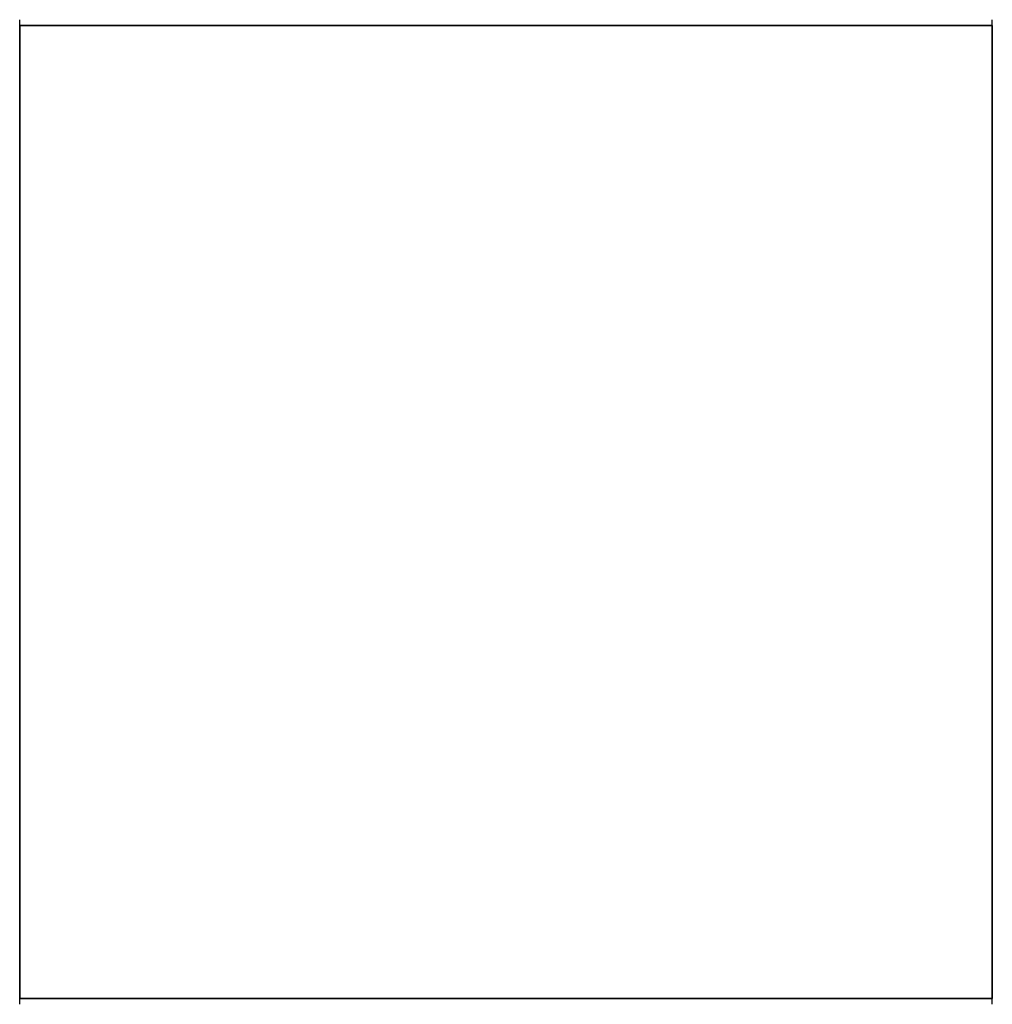
# Model space of a CAD drawing. Units: inches. Extents: x 23.9 to 43.3, y -50.5 to -39.6.
# Drawn here: x 27.9 to 28.1, y -47.6 to -47.5 of the extents above; entities that cross this region are included whole.
import ezdxf

# ---------------------------------------------------------------- set-up
doc = ezdxf.new("R2010")
doc.units = ezdxf.units.IN
doc.header["$MEASUREMENT"] = 0
doc.layers.add('DFD-RERUN-A-FRONT', color=7, linetype='Continuous')

# ---------------------------------------------------------------- blocks, each defined once
blk = doc.blocks.new('DFD-RERUN-A-FRONT')
at = {"layer": 'DFD-RERUN-A-FRONT'}
for p, q in [((1.76244, 2.33649), (1.76244, 2.33861)), ((1.93754, 2.33649), (1.93754, 2.33861)), ((1.76244, 2.33755), (1.93754, 2.33755)), ((1.76244, 2.16245), (1.76244, 2.33755)), ((1.76244, 2.33755), (1.76244, 2.16245)), ((1.93754, 2.33755), (1.76244, 2.33755)), ((1.93754, 2.33755), (1.93754, 2.16245)), ((1.93754, 2.16245), (1.93754, 2.33755)), ((1.76244, 2.16139), (1.76244, 2.16351)), ((1.93754, 2.16245), (1.76244, 2.16245)), ((1.76244, 2.16245), (1.93754, 2.16245)), ((1.93754, 2.16139), (1.93754, 2.16351))]:
    blk.add_line(p, q, dxfattribs=at)

msp = doc.modelspace()

# ---------------------------------------------------------------- block references
at = {"layer": 'DFD-RERUN-A-FRONT'}
msp.add_blockref('DFD-RERUN-A-FRONT', (26.14847, -49.79729), dxfattribs=at)

doc.saveas('drawing.dxf')
